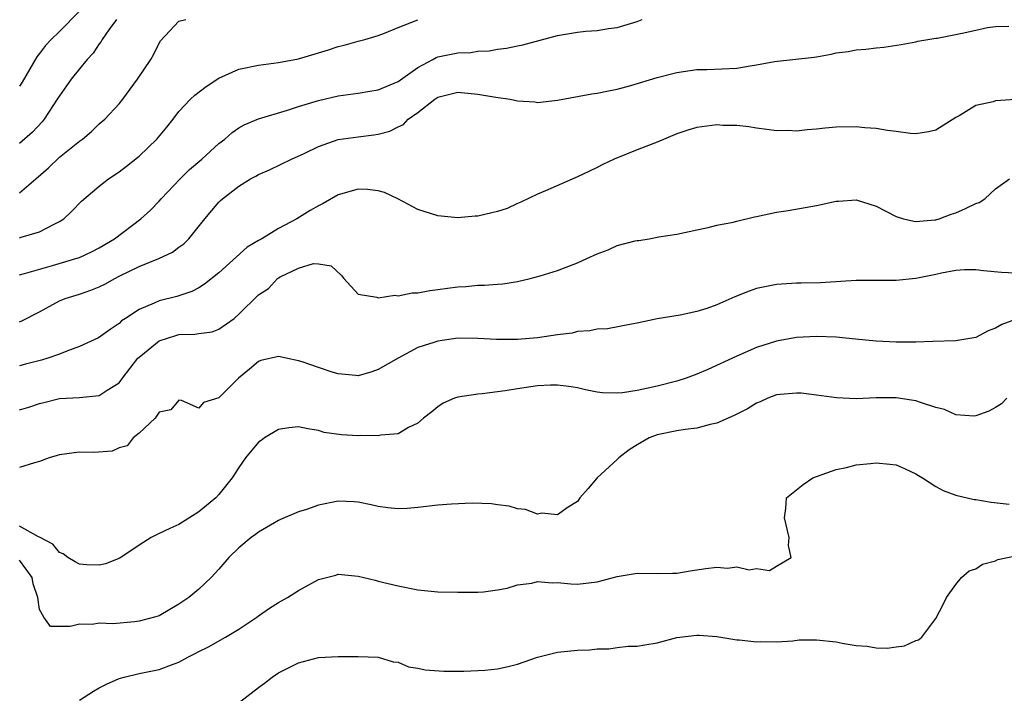
# Model space of a CAD drawing. Units: inches. Extents: x 2508000 to 2511000, y 1557000 to 1560000.
# Drawn here: x 2510217 to 2510316, y 1557233 to 1557301 of the extents above; entities that cross this region are included whole.
import ezdxf

# ---------------------------------------------------------------- set-up
doc = ezdxf.new("R2010")
doc.units = ezdxf.units.IN
doc.header["$MEASUREMENT"] = 0
doc.layers.add('LD25081557_2ft', color=150, linetype='Continuous')

msp = doc.modelspace()

# ---------------------------------------------------------------- linework, layer by layer
at = {"layer": 'LD25081557_2ft'}
for points, elevation in [([(2510223, 1557301.845), (2510221, 1557299.809), (2510220.165, 1557299), (2510219.606, 1557298.394), (2510219, 1557297.595), (2510218.731, 1557297.269), (2510217.269, 1557294.731), (2510217, 1557294.312)], 7052), ([(2510217, 1557275.385), (2510217.507, 1557275.507), (2510220.302, 1557276.302), (2510222.637, 1557277), (2510223, 1557277.129), (2510224.287, 1557277.713), (2510225, 1557278.102), (2510226.524, 1557279), (2510229.18, 1557281), (2510230.127, 1557281.872), (2510231, 1557282.756), (2510231.21, 1557283), (2510233.128, 1557285), (2510234.062, 1557285.938), (2510235.287, 1557287), (2510237, 1557288.543), (2510237.59, 1557289), (2510238.332, 1557289.668), (2510239, 1557290.116), (2510239.557, 1557290.443), (2510241, 1557291.022), (2510243.901, 1557291.901), (2510245, 1557292.275), (2510247, 1557292.889), (2510249, 1557293.33), (2510251, 1557293.601), (2510252.181, 1557293.819), (2510253, 1557293.951), (2510255, 1557294.797), (2510257, 1557296.183), (2510258.496, 1557297), (2510258.811, 1557297.189), (2510259, 1557297.252), (2510261, 1557297.669), (2510262.302, 1557297.698), (2510263, 1557297.816), (2510264.14, 1557297.86), (2510265, 1557298.033), (2510265.881, 1557298.119), (2510267, 1557298.369), (2510267.54, 1557298.46), (2510271, 1557299.402), (2510273, 1557299.745), (2510273.846, 1557299.846), (2510275, 1557299.917), (2510276.113, 1557300.113), (2510277, 1557300.212), (2510279, 1557300.798), (2510279.498, 1557301)], 7060), ([(2510217, 1557283.62), (2510218.639, 1557285), (2510219.9, 1557286.1), (2510221, 1557287.181), (2510223, 1557288.778), (2510223.319, 1557289), (2510224.226, 1557289.774), (2510225, 1557290.527), (2510225.553, 1557291), (2510227, 1557292.532), (2510227.379, 1557293), (2510228.824, 1557295), (2510230.175, 1557297), (2510230.473, 1557297.527), (2510231, 1557298.642), (2510231.136, 1557298.865), (2510233, 1557300.845), (2510233.691, 1557301)], 7056), ([(2510226.714, 1557301), (2510225.959, 1557299.959), (2510225.306, 1557299), (2510225.201, 1557298.799), (2510225, 1557298.557), (2510224.372, 1557297.627), (2510223.784, 1557297), (2510223, 1557296.052), (2510222.166, 1557295), (2510221, 1557293.356), (2510220.786, 1557293), (2510219.469, 1557291), (2510219.258, 1557290.742), (2510218.287, 1557289.712), (2510217, 1557288.548)], 7054), ([(2510217, 1557279.104), (2510217.164, 1557279.164), (2510219, 1557279.703), (2510220.477, 1557280.477), (2510221, 1557280.724), (2510221.436, 1557281), (2510222.242, 1557281.758), (2510223.221, 1557282.779), (2510225, 1557284.27), (2510225.938, 1557285), (2510227, 1557285.706), (2510227.73, 1557286.27), (2510229, 1557287.295), (2510230.777, 1557289), (2510231.789, 1557290.211), (2510232.42, 1557291), (2510233, 1557291.761), (2510234.173, 1557293), (2510234.601, 1557293.399), (2510235.722, 1557294.278), (2510237, 1557295.125), (2510239, 1557296.015), (2510241, 1557296.43), (2510243, 1557296.686), (2510245, 1557297.073), (2510248.028, 1557297.972), (2510249, 1557298.294), (2510249.579, 1557298.421), (2510251, 1557298.834), (2510251.679, 1557299), (2510253, 1557299.391), (2510253.626, 1557299.626), (2510255, 1557300.199), (2510257, 1557300.986)], 7058), ([(2510217, 1557270.672), (2510217.241, 1557270.759), (2510219, 1557271.655), (2510221, 1557272.757), (2510221.574, 1557273), (2510223, 1557273.447), (2510224.152, 1557273.848), (2510225, 1557274.173), (2510225.559, 1557274.441), (2510226.548, 1557275), (2510227, 1557275.231), (2510229, 1557276.212), (2510230.964, 1557277), (2510232.343, 1557277.657), (2510233, 1557278.147), (2510233.502, 1557278.498), (2510233.998, 1557279), (2510235.59, 1557281), (2510237, 1557282.67), (2510237.173, 1557282.827), (2510237.367, 1557283), (2510239, 1557284.281), (2510240.196, 1557285), (2510240.722, 1557285.278), (2510241, 1557285.451), (2510242.08, 1557285.92), (2510244.314, 1557287), (2510245.569, 1557287.569), (2510247, 1557288.27), (2510249, 1557288.956), (2510251, 1557289.236), (2510252.579, 1557289.421), (2510253, 1557289.495), (2510254.188, 1557289.812), (2510255, 1557290.228), (2510255.529, 1557290.472), (2510256.03, 1557291), (2510257, 1557291.681), (2510258.704, 1557293), (2510259, 1557293.199), (2510261, 1557293.716), (2510263, 1557293.519), (2510264.804, 1557293.196), (2510266.251, 1557293), (2510267, 1557292.852), (2510268.725, 1557292.725), (2510269, 1557292.685), (2510271, 1557292.9), (2510274.459, 1557293.541), (2510275, 1557293.601), (2510276.139, 1557293.861), (2510277, 1557294.005), (2510278.387, 1557294.388), (2510281, 1557295.169), (2510283, 1557295.694), (2510285, 1557295.988), (2510285.989, 1557295.989), (2510289, 1557296.124), (2510290.365, 1557296.365), (2510291, 1557296.446), (2510292.785, 1557296.785), (2510296.777, 1557297.223), (2510297, 1557297.273), (2510298.483, 1557297.517), (2510299, 1557297.645), (2510300.199, 1557297.801), (2510301, 1557297.948), (2510301.967, 1557298.033), (2510303, 1557298.164), (2510303.765, 1557298.235), (2510305.5, 1557298.5), (2510307, 1557298.762), (2510307.182, 1557298.818), (2510308.207, 1557299), (2510309, 1557299.132), (2510309.142, 1557299.142), (2510311.631, 1557299.631), (2510313, 1557299.945), (2510314.189, 1557300.19), (2510315, 1557300.308), (2510316.339, 1557300.339)], 7062), ([(2510317, 1557292.958), (2510315, 1557292.83), (2510314.755, 1557292.755), (2510313, 1557292.382), (2510311.349, 1557291.348), (2510311, 1557291.158), (2510309, 1557289.902), (2510308.263, 1557289.737), (2510307, 1557289.519), (2510306.443, 1557289.557), (2510305, 1557289.777), (2510304.141, 1557289.859), (2510303, 1557290.069), (2510301.868, 1557290.132), (2510301, 1557290.216), (2510299, 1557290.204), (2510297.89, 1557290.11), (2510297, 1557290.006), (2510296.066, 1557289.933), (2510295, 1557289.799), (2510294.152, 1557289.848), (2510293, 1557289.826), (2510292.026, 1557289.974), (2510291, 1557290.095), (2510290.224, 1557290.224), (2510289, 1557290.355), (2510287.625, 1557290.375), (2510287, 1557290.422), (2510285, 1557290.172), (2510284.105, 1557289.895), (2510283, 1557289.527), (2510281, 1557288.698), (2510279, 1557287.927), (2510276.711, 1557287), (2510275.544, 1557286.456), (2510275, 1557286.15), (2510274.206, 1557285.794), (2510273, 1557285.203), (2510269.808, 1557283.807), (2510269, 1557283.468), (2510267.342, 1557282.658), (2510267, 1557282.531), (2510265.952, 1557282.048), (2510265, 1557281.742), (2510264.415, 1557281.585), (2510263, 1557281.264), (2510262.744, 1557281.256), (2510261, 1557281.112), (2510259, 1557281.294), (2510257, 1557281.94), (2510254.989, 1557283), (2510253.641, 1557283.641), (2510253, 1557283.802), (2510251.937, 1557283.937), (2510251, 1557283.979), (2510249, 1557283.391), (2510247.48, 1557282.52), (2510247, 1557282.297), (2510246.176, 1557281.824), (2510244.82, 1557281), (2510243, 1557280.036), (2510241.31, 1557279), (2510241.107, 1557278.893), (2510241, 1557278.815), (2510239.857, 1557278.143), (2510237, 1557275.581), (2510235.568, 1557274.432), (2510235, 1557274.083), (2510234.286, 1557273.713), (2510233, 1557273.282), (2510232.788, 1557273.212), (2510231, 1557272.763), (2510230.522, 1557272.522), (2510229, 1557271.885), (2510227.649, 1557271), (2510227.243, 1557270.757), (2510227, 1557270.503), (2510226.098, 1557269.902), (2510224.935, 1557269.065), (2510223, 1557268.178), (2510221.727, 1557267.727), (2510221, 1557267.415), (2510219.836, 1557267), (2510219.195, 1557266.805), (2510217.592, 1557266.408), (2510217, 1557266.246)], 7064), ([(2510217, 1557261.839), (2510217.919, 1557262.08), (2510219, 1557262.462), (2510219.446, 1557262.554), (2510221, 1557262.955), (2510223, 1557263.065), (2510225, 1557263.263), (2510225.787, 1557263.787), (2510227, 1557264.549), (2510227.328, 1557265), (2510228.882, 1557267), (2510229, 1557267.117), (2510229.544, 1557267.544), (2510231, 1557268.735), (2510232.698, 1557269.302), (2510233, 1557269.377), (2510234.586, 1557269.414), (2510235, 1557269.487), (2510236.345, 1557269.655), (2510237, 1557269.914), (2510238.527, 1557271), (2510239, 1557271.417), (2510241, 1557273.362), (2510241.988, 1557274.012), (2510242.908, 1557275), (2510243, 1557275.067), (2510243.161, 1557275.161), (2510245, 1557276.058), (2510246.522, 1557276.522), (2510247, 1557276.49), (2510248.278, 1557276.278), (2510249.313, 1557275.313), (2510249.556, 1557275), (2510251, 1557273.447), (2510252.854, 1557273.146), (2510253, 1557273.074), (2510254.664, 1557273.335), (2510255, 1557273.277), (2510256.423, 1557273.577), (2510257, 1557273.581), (2510258.182, 1557273.818), (2510259, 1557273.904), (2510259.955, 1557274.045), (2510261, 1557274.168), (2510261.788, 1557274.212), (2510263, 1557274.327), (2510263.676, 1557274.324), (2510265, 1557274.45), (2510265.523, 1557274.477), (2510267, 1557274.706), (2510268.248, 1557275), (2510269.266, 1557275.266), (2510271, 1557275.824), (2510273, 1557276.584), (2510273.949, 1557277), (2510275, 1557277.493), (2510276.101, 1557277.899), (2510277, 1557278.309), (2510278.803, 1557278.803), (2510279, 1557278.836), (2510279.163, 1557278.837), (2510280.204, 1557279), (2510281.191, 1557279.191), (2510283, 1557279.46), (2510285, 1557279.906), (2510286.119, 1557280.119), (2510287, 1557280.348), (2510288.655, 1557280.655), (2510289, 1557280.76), (2510290.793, 1557281.207), (2510291, 1557281.231), (2510293, 1557281.659), (2510294.166, 1557281.834), (2510297, 1557282.343), (2510299, 1557282.775), (2510299.222, 1557282.778), (2510301, 1557282.895), (2510303, 1557282.283), (2510305, 1557281.226), (2510305.744, 1557281), (2510306.771, 1557280.77), (2510307, 1557280.745), (2510308.889, 1557280.889), (2510309, 1557280.908), (2510309.343, 1557281), (2510310.538, 1557281.462), (2510311, 1557281.599), (2510311.98, 1557282.02), (2510313, 1557282.54), (2510313.352, 1557282.648), (2510313.907, 1557283), (2510315, 1557284.006), (2510316.392, 1557285)], 7066), ([(2510317, 1557275.55), (2510315.596, 1557275.596), (2510313.786, 1557275.786), (2510313, 1557275.885), (2510311.872, 1557275.872), (2510311, 1557275.807), (2510309.552, 1557275.552), (2510309, 1557275.423), (2510307, 1557275.017), (2510305, 1557274.807), (2510303.186, 1557274.814), (2510301, 1557274.791), (2510297.418, 1557274.582), (2510295.465, 1557274.535), (2510295, 1557274.542), (2510293, 1557274.41), (2510291.821, 1557274.179), (2510291, 1557273.991), (2510290.255, 1557273.745), (2510288.826, 1557273.174), (2510287, 1557272.363), (2510286.01, 1557272.01), (2510285, 1557271.699), (2510283.335, 1557271.335), (2510281.028, 1557270.972), (2510279, 1557270.511), (2510278.433, 1557270.433), (2510276.032, 1557269.968), (2510275, 1557269.924), (2510274.255, 1557269.745), (2510273, 1557269.677), (2510272.467, 1557269.533), (2510271, 1557269.353), (2510269, 1557269.05), (2510267, 1557268.876), (2510264.878, 1557268.878), (2510263, 1557268.999), (2510261, 1557269.017), (2510259, 1557268.733), (2510258.58, 1557268.58), (2510257, 1557268.074), (2510255, 1557267.015), (2510253, 1557265.857), (2510252.374, 1557265.626), (2510251, 1557265.253), (2510250.745, 1557265.255), (2510249, 1557265.432), (2510248.392, 1557265.608), (2510247, 1557266.068), (2510245.37, 1557266.63), (2510245, 1557266.741), (2510243.754, 1557267), (2510243, 1557267.178), (2510241.217, 1557266.783), (2510241, 1557266.69), (2510240.089, 1557265.911), (2510238.979, 1557265), (2510237, 1557263.044), (2510235.452, 1557262.548), (2510235, 1557261.987), (2510233.24, 1557262.76), (2510233, 1557262.785), (2510232.186, 1557261.814), (2510231, 1557261.603), (2510230.626, 1557261), (2510229, 1557259.498), (2510228.388, 1557259), (2510227.796, 1557258.205), (2510227, 1557258.022), (2510226.309, 1557257.691), (2510224.443, 1557257.557), (2510223, 1557257.561), (2510222.49, 1557257.51), (2510221, 1557257.299), (2510220.759, 1557257.241), (2510219.963, 1557257), (2510219, 1557256.623), (2510218.49, 1557256.49), (2510217, 1557256.035)], 7068), ([(2510317, 1557270.906), (2510315.609, 1557270.391), (2510315, 1557270.014), (2510314.259, 1557269.741), (2510313, 1557269.09), (2510311, 1557268.74), (2510308.686, 1557268.686), (2510307, 1557268.617), (2510306.63, 1557268.63), (2510305, 1557268.601), (2510303, 1557268.723), (2510300.932, 1557268.932), (2510299, 1557269.105), (2510297, 1557269.18), (2510295, 1557269.072), (2510293, 1557268.711), (2510291, 1557268.073), (2510289, 1557267.211), (2510286.116, 1557265.884), (2510285, 1557265.403), (2510283.921, 1557265), (2510283, 1557264.702), (2510281, 1557264.197), (2510279.954, 1557263.954), (2510279, 1557263.764), (2510277.528, 1557263.528), (2510277, 1557263.486), (2510275.525, 1557263.525), (2510275, 1557263.589), (2510273.818, 1557263.818), (2510273, 1557264.018), (2510272.151, 1557264.151), (2510271, 1557264.309), (2510270.298, 1557264.298), (2510269, 1557264.229), (2510267, 1557263.944), (2510265.739, 1557263.739), (2510263.431, 1557263.431), (2510263, 1557263.396), (2510261, 1557263.109), (2510260.672, 1557263), (2510259.522, 1557262.478), (2510259, 1557262.142), (2510258.378, 1557261.622), (2510257.551, 1557261), (2510257, 1557260.486), (2510256.058, 1557260.058), (2510255, 1557259.427), (2510253.284, 1557259.284), (2510253, 1557259.2), (2510251.252, 1557259.252), (2510251, 1557259.228), (2510249.325, 1557259.325), (2510247.564, 1557259.564), (2510247, 1557259.739), (2510245.924, 1557259.924), (2510245, 1557260.135), (2510244.022, 1557260.022), (2510243, 1557259.862), (2510241.585, 1557259), (2510241.252, 1557258.748), (2510241, 1557258.585), (2510239.67, 1557257), (2510239, 1557256.034), (2510238.339, 1557255), (2510237, 1557253.331), (2510236.688, 1557253), (2510235, 1557251.572), (2510233, 1557250.316), (2510232.078, 1557249.922), (2510231, 1557249.406), (2510230.206, 1557249), (2510229, 1557248.233), (2510227.061, 1557246.939), (2510225.623, 1557246.377), (2510225, 1557246.243), (2510223.738, 1557246.262), (2510223, 1557246.321), (2510222.584, 1557246.584), (2510221.851, 1557247), (2510221.377, 1557247.377), (2510221, 1557247.497), (2510220.353, 1557248.353), (2510219, 1557249.056), (2510218.914, 1557249.086), (2510217, 1557250.159)], 7070), ([(2510316.117, 1557263), (2510315.576, 1557262.424), (2510315, 1557262.063), (2510314.325, 1557261.675), (2510313, 1557261.216), (2510312.796, 1557261.204), (2510311, 1557261.326), (2510309.867, 1557261.867), (2510309, 1557262.072), (2510307.449, 1557262.551), (2510307, 1557262.735), (2510305.022, 1557263.022), (2510303, 1557263.019), (2510301, 1557262.938), (2510299.02, 1557263.02), (2510297, 1557263.305), (2510295.487, 1557263.487), (2510295, 1557263.513), (2510293.369, 1557263.369), (2510293, 1557263.314), (2510292.113, 1557263), (2510291.368, 1557262.632), (2510291, 1557262.51), (2510290.085, 1557261.915), (2510289, 1557261.398), (2510288.745, 1557261.255), (2510287, 1557260.478), (2510286.341, 1557260.341), (2510285, 1557259.975), (2510283.836, 1557259.836), (2510283, 1557259.709), (2510281, 1557259.302), (2510280.214, 1557259), (2510279, 1557258.316), (2510278.198, 1557257.802), (2510277.155, 1557257), (2510277, 1557256.842), (2510274.981, 1557255), (2510274.087, 1557253.913), (2510273.248, 1557253), (2510273, 1557252.639), (2510272.063, 1557252.063), (2510271, 1557251.276), (2510269.44, 1557251.44), (2510269, 1557251.357), (2510267.808, 1557251.808), (2510267, 1557251.887), (2510266.158, 1557252.158), (2510265, 1557252.299), (2510264.39, 1557252.391), (2510262.454, 1557252.454), (2510260.369, 1557252.369), (2510259, 1557252.253), (2510257, 1557252.013), (2510255.919, 1557251.919), (2510255, 1557251.876), (2510253.989, 1557251.989), (2510253, 1557252.126), (2510252.3, 1557252.3), (2510251, 1557252.573), (2510250.604, 1557252.604), (2510249, 1557252.646), (2510247, 1557252.24), (2510245.813, 1557251.812), (2510245, 1557251.59), (2510243.181, 1557250.819), (2510243, 1557250.721), (2510241, 1557249.551), (2510240.693, 1557249.307), (2510240.257, 1557249), (2510239, 1557247.97), (2510238.024, 1557247), (2510237, 1557245.831), (2510236.225, 1557245), (2510235, 1557243.826), (2510234.007, 1557243), (2510233, 1557242.323), (2510231, 1557241.16), (2510230.542, 1557241), (2510229, 1557240.596), (2510228.541, 1557240.541), (2510226.355, 1557240.355), (2510225, 1557240.402), (2510224.288, 1557240.288), (2510223, 1557240.295), (2510222.068, 1557240.068), (2510220.093, 1557240.093), (2510219.432, 1557241), (2510219, 1557241.78), (2510218.818, 1557243), (2510218.357, 1557244.357), (2510218.268, 1557245), (2510217, 1557246.741)], 7072), ([(2510223, 1557232.666), (2510224.409, 1557233.59), (2510225, 1557233.912), (2510225.726, 1557234.273), (2510227, 1557234.853), (2510227.498, 1557235), (2510229, 1557235.372), (2510231, 1557235.769), (2510232.242, 1557236.242), (2510233, 1557236.497), (2510233.901, 1557237), (2510234.639, 1557237.361), (2510235, 1557237.559), (2510235.961, 1557238.04), (2510237.668, 1557239), (2510239, 1557239.804), (2510240.813, 1557241), (2510241, 1557241.151), (2510242.093, 1557241.907), (2510243, 1557242.496), (2510243.906, 1557243), (2510245, 1557243.705), (2510247, 1557244.789), (2510248.767, 1557245.233), (2510249, 1557245.32), (2510251, 1557245.139), (2510252.714, 1557244.714), (2510253, 1557244.621), (2510255, 1557244.144), (2510257, 1557243.773), (2510259, 1557243.564), (2510261, 1557243.514), (2510263, 1557243.527), (2510263.571, 1557243.571), (2510265, 1557243.757), (2510265.941, 1557243.94), (2510267, 1557244.265), (2510268.436, 1557244.436), (2510269, 1557244.582), (2510270.469, 1557244.469), (2510271, 1557244.496), (2510272.355, 1557244.355), (2510273, 1557244.339), (2510275, 1557244.559), (2510277, 1557245.112), (2510279, 1557245.436), (2510281, 1557245.389), (2510282.565, 1557245.435), (2510283, 1557245.435), (2510284.342, 1557245.658), (2510285.892, 1557245.892), (2510287, 1557246.028), (2510288.07, 1557245.93), (2510289, 1557246.052), (2510290.237, 1557245.763), (2510291, 1557245.915), (2510292.286, 1557245.714), (2510293, 1557246.118), (2510294.462, 1557247), (2510294.199, 1557248.199), (2510294.277, 1557249), (2510293.786, 1557251), (2510293.922, 1557251.922), (2510293.991, 1557253), (2510295.677, 1557254.323), (2510296.639, 1557255), (2510299, 1557255.82), (2510300.036, 1557256.036), (2510301, 1557256.304), (2510302.444, 1557256.444), (2510303, 1557256.515), (2510304.38, 1557256.38), (2510305, 1557256.295), (2510305.907, 1557255.907), (2510307, 1557255.407), (2510307.239, 1557255.239), (2510307.642, 1557255), (2510309, 1557254.137), (2510309.728, 1557253.728), (2510311, 1557253.273), (2510312.828, 1557252.828), (2510313, 1557252.811), (2510314.557, 1557252.557), (2510316.365, 1557252.365)], 7074), ([(2510237.164, 1557231), (2510241, 1557233.965), (2510241.598, 1557234.402), (2510242.357, 1557235), (2510243, 1557235.428), (2510245, 1557236.418), (2510247, 1557236.952), (2510249, 1557237.068), (2510251, 1557237.06), (2510253, 1557236.998), (2510254.523, 1557236.523), (2510255, 1557236.485), (2510256.036, 1557236.036), (2510257, 1557235.897), (2510257.726, 1557235.726), (2510259.593, 1557235.594), (2510261.607, 1557235.607), (2510263, 1557235.66), (2510263.703, 1557235.704), (2510265, 1557235.816), (2510266.059, 1557236.06), (2510267, 1557236.307), (2510269, 1557237.006), (2510271, 1557237.51), (2510273, 1557237.704), (2510274.267, 1557237.733), (2510275, 1557237.836), (2510276.155, 1557237.845), (2510277, 1557237.974), (2510278.087, 1557238.087), (2510279, 1557238.108), (2510279.776, 1557238.223), (2510281, 1557238.448), (2510283, 1557238.961), (2510285, 1557239.223), (2510285.218, 1557239.218), (2510287, 1557239.089), (2510289, 1557238.749), (2510289.255, 1557238.745), (2510291, 1557238.527), (2510291.431, 1557238.569), (2510293, 1557238.535), (2510294.647, 1557238.647), (2510295.278, 1557238.722), (2510297, 1557238.754), (2510299, 1557238.532), (2510299.582, 1557238.418), (2510301, 1557238.18), (2510302.113, 1557238.113), (2510303, 1557237.942), (2510304.102, 1557237.898), (2510305, 1557238.04), (2510305.855, 1557238.145), (2510307, 1557238.663), (2510307.266, 1557238.734), (2510307.605, 1557239), (2510309, 1557240.894), (2510309.72, 1557242.28), (2510310.051, 1557243), (2510311, 1557244.301), (2510311.573, 1557245), (2510312.351, 1557245.649), (2510313, 1557245.871), (2510313.665, 1557246.335), (2510315, 1557246.682), (2510315.21, 1557246.79), (2510317, 1557247.18)], 7076)]:
    msp.add_lwpolyline(points, dxfattribs=dict(at, elevation=elevation))

doc.saveas('drawing.dxf')
